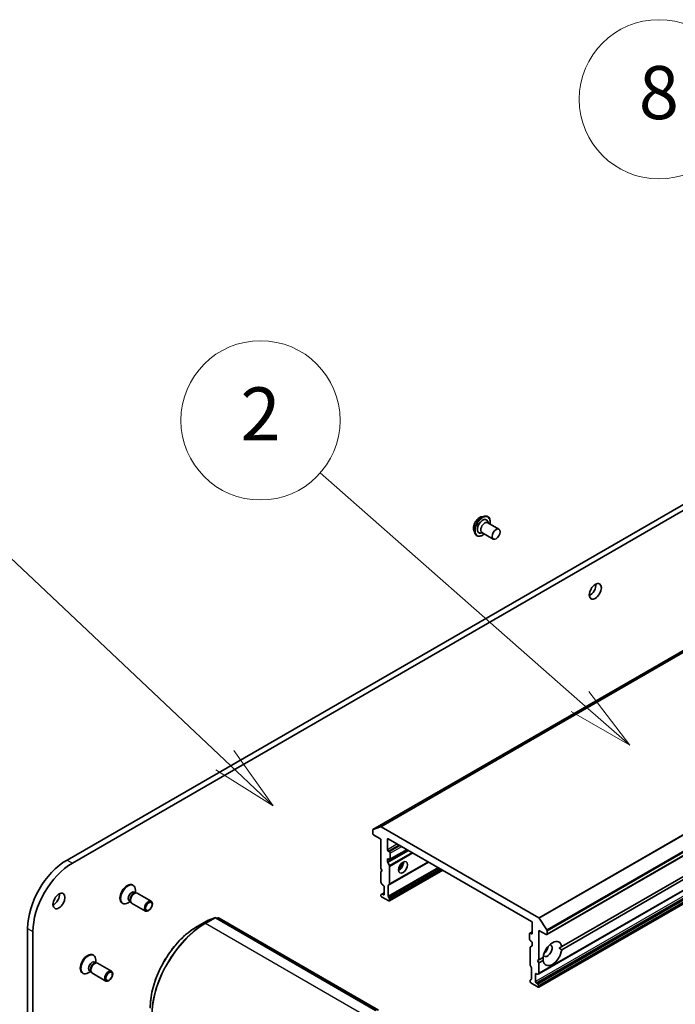
# Model space of a CAD drawing. Units: millimetres. Extents: x 0 to 11790, y 0 to 1967.
# Drawn here: x 1567 to 1715, y 670 to 892 of the extents above; entities that cross this region are included whole.
import ezdxf

# ---------------------------------------------------------------- set-up
doc = ezdxf.new("R2010")
doc.units = ezdxf.units.MM
for name, color, linetype, lineweight in [('Symbol (TK)', 100, 'Continuous', 18), ('Visible (ISO)', 7, 'Continuous', 35), ('Visible Narrow (ISO)', 7, 'Continuous', 25)]:
    doc.layers.add(name, color=color, linetype=linetype, lineweight=lineweight)
doc.styles.add('Note Text (TK2)', font='MS PGothic.ttf')

# ---------------------------------------------------------------- blocks, each defined once
blk = doc.blocks.new('バルーン2')
at = {"layer": 'Symbol (TK)', "color": 100}
for p, q in [((296.711, 131.013), (286.924, 139.626)), ((298.588, 129.362), (297.041, 131.389)), ((296.711, 131.013), (298.588, 129.362)), ((296.381, 130.638), (298.588, 129.362))]:
    blk.add_line(p, q, dxfattribs=at)
at = {"layer": 'Symbol (TK)'}
blk.add_circle((284.676, 141.604), 3, dxfattribs=at)
at = {"layer": 'Symbol (TK)', "color": 7, "insert": (284.676, 141.587), "char_height": 2, "attachment_point": 5, "style": 'Note Text (TK2)'}
blk.add_mtext('2', dxfattribs=at)
blk = doc.blocks.new('バルーン3')
at = {"layer": 'Symbol (TK)', "color": 100}
for p, q in [((283.335, 128.8), (274.42, 137.214)), ((285.153, 127.084), (283.678, 129.164)), ((283.335, 128.8), (285.153, 127.084)), ((282.992, 128.437), (285.153, 127.084))]:
    blk.add_line(p, q, dxfattribs=at)
at = {"layer": 'Symbol (TK)'}
blk.add_circle((272.246, 139.266), 3, dxfattribs=at)
at = {"layer": 'Symbol (TK)', "color": 7, "insert": (272.246, 139.26), "char_height": 2, "attachment_point": 5, "style": 'Note Text (TK2)'}
blk.add_mtext('6', dxfattribs=at)
blk = doc.blocks.new('バルーン8')
at = {"layer": 'Symbol (TK)', "color": 100}
for p, q in [((306.495, 147.622), (301.916, 151.708)), ((308.36, 145.958), (306.828, 147.995)), ((306.495, 147.622), (308.36, 145.958)), ((306.162, 147.249), (308.36, 145.958))]:
    blk.add_line(p, q, dxfattribs=at)
at = {"layer": 'Symbol (TK)'}
blk.add_circle((299.682, 153.701), 3, dxfattribs=at)
at = {"layer": 'Symbol (TK)', "color": 7, "insert": (299.682, 153.695), "char_height": 2, "attachment_point": 5, "style": 'Note Text (TK2)'}
blk.add_mtext('8', dxfattribs=at)

msp = doc.modelspace()

# ---------------------------------------------------------------- linework, layer by layer
at = {"layer": 'Visible (ISO)'}
for p, q in [((1876.7901, 842.057), (1646.4753, 709.0847)), ((1578.5398, 701.5069), (1814.9155, 837.9785)), ((1685.7648, 685.3625), (1916.0796, 818.3348)), ((1683.9465, 676.4913), (1914.2613, 809.4636)), ((1683.9465, 673.465), (1914.2613, 806.4373)), ((1732.169, 791.6045), (1577.3277, 702.2067)), ((1671.0237, 779.824), (1671.6471, 779.9551)), ((1672.4541, 779.8387), (1672.4294, 779.853)), ((1674.9452, 777.0148), (1672.3996, 778.4845)), ((1672.5493, 778.3981), (1672.4195, 778.7641)), ((1669.2659, 776.7794), (1669.4641, 776.174)), ((1669.9684, 775.5333), (1669.9437, 775.5476)), ((1671.2636, 776.1712), (1670.8818, 776.1006)), ((1673.6594, 774.7879), (1671.1139, 776.2576)), ((1689.1298, 682.6332), (1798.1537, 745.5782)), ((1798.1537, 744.8784), (1689.1298, 681.9334)), ((1646.4221, 708.967), (1646.4221, 708.2255)), ((1646.4875, 709.0905), (1648.1898, 709.7457)), ((1646.6039, 707.9105), (1648.2404, 706.9657)), ((1683.9339, 689.1575), (1648.3062, 709.7272)), ((1648.2404, 706.9657), (1648.2404, 700.3171)), ((1649.7556, 704.5512), (1649.7556, 706.9308)), ((1649.9374, 707.0357), (1682.3027, 688.3496)), ((1650.1799, 704.0963), (1649.9374, 704.2363)), ((1650.3084, 702.334), (1654.1948, 704.5778)), ((1650.3617, 702.4517), (1650.3617, 703.7814)), ((1649.7556, 701.8038), (1649.7556, 702.3817)), ((1649.8089, 701.6246), (1650.1872, 700.9693)), ((1649.9374, 702.4867), (1650.1799, 702.3467)), ((1650.1872, 696.7171), (1658.9985, 701.8043)), ((1648.2404, 700.3171), (1648.5434, 699.7922)), ((1648.5434, 699.7922), (1648.2404, 699.6173)), ((1648.2404, 699.6173), (1648.2404, 697.2548)), ((1650.1872, 692.9559), (1662.2558, 699.9237)), ((1650.2405, 696.8348), (1650.2405, 700.79)), ((1648.4902, 696.7351), (1648.2936, 697.0755)), ((1592.1453, 696.5835), (1592.2948, 696.4972)), ((1592.5439, 694.9644), (1592.8587, 694.7827)), ((1592.7228, 694.775), (1592.947, 694.7876)), ((1592.783, 694.8264), (1592.783, 695.4182)), ((1593.2158, 694.7283), (1596.3654, 692.9099)), ((1649.0283, 694.8233), (1648.4902, 694.5126)), ((1648.6187, 696.5994), (1648.8465, 696.4679)), ((1649.0283, 696.153), (1649.0283, 694.4733)), ((1649.9374, 694.0354), (1649.9374, 696.4859)), ((1650.1872, 696.7171), (1649.9907, 696.6037)), ((1589.7882, 692.5008), (1589.9377, 692.4145)), ((1591.6287, 692.8271), (1591.1162, 692.5313)), ((1591.3897, 692.9652), (1591.7044, 692.7834)), ((1591.6431, 692.9049), (1591.7443, 692.7045)), ((1591.93, 692.5014), (1595.0797, 690.6829)), ((1648.2404, 694.2814), (1648.2404, 694.2284)), ((1648.2936, 694.3991), (1648.4902, 694.5126)), ((1648.4222, 693.9135), (1650.0586, 692.9687)), ((1648.8465, 694.3684), (1648.6187, 694.4998)), ((1649.9907, 693.8562), (1650.1872, 693.5158)), ((1650.2405, 693.3366), (1650.2405, 693.0736)), ((1609.0189, 688.509), (1606.7764, 687.2142)), ((1610.7574, 689.1815), (1609.0551, 688.5263)), ((1647.2121, 668.2446), (1610.9783, 689.1642)), ((1611.2241, 689.0223), (1611.4732, 689.1181)), ((1611.6941, 689.1008), (1647.7085, 668.3079)), ((1682.4845, 688.0347), (1682.4845, 685.6552)), ((1684.0503, 689.0416), (1685.7526, 686.4208)), ((1568.4181, 686.775), (1568.4181, 413.8318)), ((1569.6303, 413.132), (1569.6303, 686.0751)), ((1681.9317, 685.7029), (1682.4845, 686.0221)), ((1682.3027, 685.5502), (1682.0603, 685.6902)), ((1683.9998, 679.6714), (1683.9998, 686.32)), ((1683.9998, 686.32), (1685.6362, 685.3752)), ((1685.818, 685.4802), (1685.818, 686.2217)), ((1681.8784, 685.5852), (1681.8784, 684.2555)), ((1682.0603, 683.9405), (1682.3027, 683.8006)), ((1682.4845, 683.4856), (1682.4845, 682.9077)), ((1681.9997, 682.4539), (1681.9997, 678.4987)), ((1682.0529, 682.5716), (1682.4313, 682.79)), ((1689.1298, 682.6332), (1688.5455, 682.2959)), ((1583.1752, 680.7668), (1583.3247, 680.6805)), ((1583.5738, 679.1477), (1583.8885, 678.966)), ((1583.7526, 678.9583), (1583.9768, 678.9709)), ((1583.8128, 679.0097), (1583.8128, 679.6014)), ((1683.6967, 679.4965), (1683.9998, 679.6714)), ((1683.9998, 678.9716), (1683.6967, 679.4965)), ((1683.9998, 679.6714), (1684.9307, 680.2089)), ((1684.9307, 679.509), (1683.9998, 678.9716)), ((1683.9998, 676.6091), (1683.9998, 678.9716)), ((1582.6586, 677.0104), (1582.1461, 676.7145)), ((1582.4195, 677.1485), (1582.7343, 676.9667)), ((1582.6729, 677.0882), (1582.7741, 676.8878)), ((1584.2456, 678.9116), (1587.3952, 677.0932)), ((1682.2495, 677.979), (1682.0529, 678.3195)), ((1682.3027, 677.7998), (1682.3027, 675.3493)), ((1580.818, 676.6841), (1580.9675, 676.5978)), ((1582.9599, 676.6847), (1586.1095, 674.8662)), ((1681.9997, 675.0004), (1681.9997, 674.7375)), ((1682.0529, 675.1181), (1682.2495, 675.2316)), ((1683.2118, 674.7375), (1683.2118, 676.4171)), ((1683.3937, 676.5221), (1683.6214, 676.3906)), ((1683.9465, 676.4913), (1683.75, 676.3779)), ((1682.1815, 674.4225), (1683.8179, 673.4777)), ((1683.6214, 674.291), (1683.3937, 674.4225)), ((1683.75, 674.1553), (1683.9465, 673.8149)), ((1683.9998, 673.5827), (1683.9998, 673.6357))]:
    msp.add_line(p, q, dxfattribs=at)
for centre, start, end in [((1609.1475, 688.2863), 111.051724, 120), ((1610.8497, 688.9415), 60, 111.051724), ((1611.5655, 688.8781), 60, 111.051724)]:
    msp.add_arc(centre, 0.2571, start, end, dxfattribs=at)
for centre, major_axis, start_param, end_param in [((1671.2718, 777.651), (-0.8571, -1.4846), 2.68383053, 6.74094743), ((1671.7567, 777.3711), (-0.6429, -1.1135), 3.14159265, 6.28318531), ((1695.5155, 763.6539), (0.9643, 1.6702), 3.82126647, 5.60351149), ((1646.6039, 708.862), (-0.1286, 0.2227), 6.19252542, 7.06858347), ((1646.6039, 708.1205), (-0.1286, 0.2227), 0.78539816, 2.35619449), ((1648.3062, 709.5172), (-0.1286, 0.2227), 5.49778714, 6.19252542), ((1649.9374, 706.8258), (-0.1286, 0.2227), 5.49778714, 7.06858347), ((1649.9374, 704.4463), (0.1286, -0.2227), 3.92699082, 5.49778714), ((1650.1799, 703.8864), (0.1286, -0.2227), 0.78539816, 2.35619449), ((1577.3277, 691.9189), (-6.3, -10.9119), 3.92699082, 5.49778714), ((1578.5398, 691.219), (6.3, 10.9119), 0.78539816, 2.35619449), ((1649.9374, 702.2767), (-0.1286, 0.2227), 5.49778714, 7.06858347), ((1649.9374, 701.6988), (0.1286, -0.2227), 3.92699082, 4.71238898), ((1650.1799, 702.5567), (0.1286, -0.2227), 5.49778714, 7.06858347), ((1652.3618, 701.087), (-0.7286, -1.2619), 0.67374591, 2.46784674), ((1651.2708, 701.7168), (1.5, 2.5981), 4.40529705, 5.01948091), ((1650.0586, 700.895), (0.1286, -0.2227), 0.78539816, 1.57079633), ((1590.9668, 694.5422), (1.1786, 2.0413), 0, 3.14159265), ((1591.1162, 694.4559), (1.1786, 2.0413), 5.49778714, 10.21017612), ((1648.4222, 697.1498), (-0.1286, 0.2227), 0.78539816, 1.57079633), ((1650.0586, 696.9398), (0.1286, -0.2227), 0, 0.78539816), ((1574.2972, 693.6685), (0.9643, 1.6702), 3.82126647, 5.60351149), ((1591.9668, 693.9648), (0.5771, 0.9996), 0, 3.14159265), ((1592.387, 693.7222), (0.5771, 0.9996), 0.36136712, 2.78022553), ((1592.5729, 693.6148), (0.6429, 1.1135), 0, 3.14159265), ((1648.6187, 696.8094), (-0.1286, 0.2227), 1.57079633, 2.35619449), ((1648.6187, 694.2899), (-0.1286, 0.2227), 5.49778714, 6.28318531), ((1648.8465, 696.258), (-0.1286, 0.2227), 3.92699082, 5.49778714), ((1650.1192, 696.381), (-0.1286, 0.2227), 0, 0.78539816), ((1648.4222, 694.1764), (-0.1286, 0.2227), 0, 0.78539816), ((1648.4222, 694.1234), (-0.1286, 0.2227), 0.78539816, 2.35619449), ((1648.8465, 694.5783), (0.1286, -0.2227), 5.49778714, 7.06858347), ((1650.1192, 693.9304), (0.1286, -0.2227), 3.92699082, 4.71238898), ((1650.0586, 693.1786), (0.1286, -0.2227), 5.49778714, 7.06858347), ((1650.0586, 693.4416), (0.1286, -0.2227), 0.78539816, 1.57079633), ((1682.3027, 688.1397), (-0.1286, 0.2227), 3.92699082, 5.49778714), ((1683.9339, 688.9475), (0.1286, -0.2227), 1.66145621, 2.35619449), ((1682.0603, 685.4802), (-0.1286, 0.2227), 5.49778714, 7.06858347), ((1682.3027, 685.7602), (0.1286, -0.2227), 5.49778714, 7.06858347), ((1685.6362, 686.3267), (0.1286, -0.2227), 0.78539816, 1.66145621), ((1682.0603, 684.1505), (-0.1286, 0.2227), 0.78539816, 2.35619449), ((1682.3027, 683.5906), (-0.1286, 0.2227), 3.92699082, 5.49778714), ((1687.0302, 681.0711), (1.5, 2.5981), 5.64113471, 8.49603223), ((1685.6362, 685.5852), (0.1286, -0.2227), 5.49778714, 7.06858347), ((1682.1815, 682.3489), (-0.1286, 0.2227), 0, 0.78539816), ((1682.3027, 683.0127), (0.1286, -0.2227), 0, 0.78539816), ((1687.0302, 681.0711), (-1.5, -2.5981), 5.64113471, 8.49603223), ((1685.9393, 681.701), (-0.7286, -1.2619), 5.94396055, 9.76400272), ((1685.0301, 682.2259), (0.7286, 1.2619), 4.04063807, 5.38413989), ((1581.9966, 678.7255), (1.1786, 2.0413), 0, 3.14159265), ((1582.1461, 678.6391), (1.1786, 2.0413), 5.49778714, 10.21017612), ((1582.9967, 678.1481), (0.5771, 0.9996), 0, 3.14159265), ((1583.4168, 677.9055), (0.5771, 0.9996), 0.36136712, 2.78022553), ((1583.6027, 677.7981), (0.6429, 1.1135), 0, 3.14159265), ((1682.1815, 678.3937), (-0.1286, 0.2227), 0.78539816, 1.57079633), ((1682.1209, 677.9048), (-0.1286, 0.2227), 3.92699082, 4.71238898), ((1682.1815, 674.8954), (-0.1286, 0.2227), 0, 0.78539816), ((1682.1815, 674.6325), (-0.1286, 0.2227), 0.78539816, 2.35619449), ((1682.1209, 675.4543), (0.1286, -0.2227), 0, 0.78539816), ((1683.3937, 676.3121), (-0.1286, 0.2227), 5.49778714, 7.06858347), ((1683.3937, 674.6325), (0.1286, -0.2227), 3.92699082, 5.49778714), ((1683.6214, 676.6006), (0.1286, -0.2227), 5.49778714, 6.28318531), ((1683.8179, 676.714), (0.1286, -0.2227), 0, 0.78539816), ((1683.6214, 674.0811), (0.1286, -0.2227), 1.57079633, 2.35619449), ((1683.8179, 673.6877), (0.1286, -0.2227), 5.49778714, 7.06858347), ((1683.8179, 673.7407), (0.1286, -0.2227), 0.78539816, 1.57079633)]:
    msp.add_ellipse(centre, major_axis=major_axis, ratio=0.57735027, start_param=start_param, end_param=end_param, dxfattribs=at)
for centre, major_axis in [((1674.3023, 775.9014), (-0.6429, -1.1135)), ((1696.7277, 762.9541), (0.9643, 1.6702)), ((1653.2709, 700.5621), (-0.7286, -1.2619)), ((1575.5094, 692.9687), (0.9643, 1.6702)), ((1595.7225, 691.7964), (0.6429, 1.1135)), ((1595.8155, 691.7427), (-0.5114, -0.8858)), ((1586.7524, 675.9797), (-0.6429, -1.1135)), ((1586.8453, 675.926), (0.5114, 0.8858))]:
    msp.add_ellipse(centre, major_axis=major_axis, ratio=0.57735027, dxfattribs=at)
for points, knots in [([(1669.2659, 776.7794), (1669.2169, 776.9291), (1669.1945, 777.0963), (1669.1986, 777.4578), (1669.2273, 777.6533), (1669.3321, 778.0478), (1669.4081, 778.2468), (1669.5988, 778.6289), (1669.7134, 778.8121), (1669.9704, 779.1461), (1670.1129, 779.2968), (1670.4141, 779.5511), (1670.573, 779.6544), (1670.83, 779.771), (1670.9272, 779.8037), (1671.0237, 779.824)], [1.26296478, 1.26296478, 1.26296478, 1.26296478, 1.5839777, 1.5839777, 1.9184063, 1.9184063, 2.25148375, 2.25148375, 2.58279719, 2.58279719, 2.9145331, 2.9145331, 3.24851107, 3.24851107, 3.4494242, 3.4494242, 3.4494242, 3.4494242]), ([(1671.6471, 779.9551), (1671.7033, 779.9669), (1671.7591, 779.9752), (1671.8697, 779.9846), (1671.9244, 779.9856), (1672.0322, 779.98), (1672.0853, 779.9734), (1672.1889, 779.9524), (1672.2395, 779.9379), (1672.3372, 779.9012), (1672.3844, 779.8789), (1672.4294, 779.853)], [3.449424205, 3.449424205, 3.449424205, 3.449424205, 3.544937527, 3.544937527, 3.64045085, 3.64045085, 3.735964172, 3.735964172, 3.831477495, 3.831477495, 3.926990817, 3.926990817, 3.926990817, 3.926990817]), ([(1672.4541, 779.8387), (1672.5868, 779.7621), (1672.699, 779.6507), (1672.8743, 779.3685), (1672.9354, 779.1956), (1673.0007, 778.803), (1673.0025, 778.5814), (1672.9667, 778.2896), (1672.9575, 778.2295), (1672.9463, 778.1689)], [3.92699082, 3.92699082, 3.92699082, 3.92699082, 4.2267014, 4.2267014, 4.53911238, 4.53911238, 4.86360542, 4.86360542, 4.94652039, 4.94652039, 4.94652039, 4.94652039]), ([(1669.9437, 775.5476), (1669.8987, 775.5736), (1669.8558, 775.6033), (1669.7751, 775.6696), (1669.7373, 775.7062), (1669.6673, 775.7854), (1669.6351, 775.828), (1669.5764, 775.9186), (1669.5499, 775.9665), (1669.5027, 776.0669), (1669.482, 776.1195), (1669.4641, 776.174)], [0.785398163, 0.785398163, 0.785398163, 0.785398163, 0.880911486, 0.880911486, 0.976424808, 0.976424808, 1.071938131, 1.071938131, 1.167451453, 1.167451453, 1.262964775, 1.262964775, 1.262964775, 1.262964775]), ([(1671.6606, 775.942), (1671.596, 775.8869), (1671.5304, 775.8355), (1671.2753, 775.6527), (1671.0816, 775.5501), (1670.7028, 775.4228), (1670.5174, 775.3976), (1670.2092, 775.4281), (1670.0816, 775.468), (1669.9684, 775.5333)], [6.0490539, 6.0490539, 6.0490539, 6.0490539, 6.16327278, 6.16327278, 6.48907018, 6.48907018, 6.81298523, 6.81298523, 7.06858347, 7.06858347, 7.06858347, 7.06858347]), ([(1606.7764, 687.2142), (1605.6544, 686.5665), (1604.5372, 685.7165), (1602.4153, 683.6954), (1601.411, 682.5244), (1599.61, 679.9737), (1598.8137, 678.5944), (1597.5052, 675.7593), (1596.9932, 674.304), (1596.3038, 671.4559), (1596.1263, 670.0635), (1596.1263, 668.7679)], [1.57079633, 1.57079633, 1.57079633, 1.57079633, 1.88495559, 1.88495559, 2.19911486, 2.19911486, 2.51327412, 2.51327412, 2.82743339, 2.82743339, 3.14159265, 3.14159265, 3.14159265, 3.14159265])]:
    msp.add_open_spline(points, degree=3, knots=knots, dxfattribs=at)
for points in [[(1688.5455, 682.2959), (1688.8267, 682.1335), (1689.1298, 681.9334)], [(1684.9307, 679.509), (1684.9089, 679.8715), (1684.9089, 680.1963)]]:
    msp.add_open_spline(points, degree=2, dxfattribs=at)
at = {"layer": 'Visible Narrow (ISO)'}
for p, q in [((1646.4875, 709.0905), (1876.8023, 842.0628)), ((1878.5046, 842.718), (1648.1898, 709.7457)), ((1648.3062, 709.7272), (1878.621, 842.6995)), ((1914.2487, 822.1298), (1683.9339, 689.1575)), ((1684.0503, 689.0416), (1914.3651, 822.0139)), ((1916.0674, 819.3931), (1685.7526, 686.4208)), ((1685.818, 686.2217), (1916.1328, 819.194)), ((1916.1328, 818.4525), (1685.818, 685.4802)), ((1914.3145, 809.5814), (1683.9998, 676.6091)), ((1913.5266, 807.7098), (1683.2118, 674.7375)), ((1683.3937, 674.4225), (1913.7085, 807.3948)), ((1913.9362, 807.2633), (1683.6214, 674.291)), ((1683.75, 674.1553), (1914.0648, 807.1276)), ((1914.2613, 806.7872), (1683.9465, 673.8149)), ((1683.9998, 673.6357), (1914.3145, 806.608)), ((1914.3145, 806.555), (1683.9998, 673.5827)), ((1649.7556, 706.9308), (1649.9374, 707.0357)), ((1651.9981, 705.846), (1649.7556, 704.5512)), ((1654.3775, 704.4723), (1649.7556, 701.8038)), ((1649.8089, 701.6246), (1654.5593, 704.3673)), ((1649.9374, 704.2363), (1652.3618, 705.636)), ((1652.6042, 705.4961), (1650.1799, 704.0963)), ((1655.316, 703.9304), (1650.1872, 700.9693)), ((1650.2405, 700.79), (1655.4979, 703.8254)), ((1650.3617, 703.7814), (1652.9679, 705.2861)), ((1654.1195, 704.6212), (1650.3617, 702.4517)), ((1577.3277, 702.2067), (1578.5398, 701.5069)), ((1649.7556, 702.3817), (1649.9374, 702.4867)), ((1649.9374, 696.4859), (1659.0738, 701.7608)), ((1658.9232, 701.8478), (1650.2405, 696.8348)), ((1661.196, 700.5356), (1649.9374, 694.0354)), ((1649.9907, 693.8562), (1661.3778, 700.4306)), ((1661.7709, 700.2037), (1650.1872, 693.5158)), ((1650.2405, 693.3366), (1661.9527, 700.0987)), ((1662.1805, 699.9672), (1650.2405, 693.0736)), ((1648.6187, 694.4998), (1649.0283, 694.7363)), ((1649.0283, 694.4733), (1648.8465, 694.3684)), ((1606.7885, 687.22), (1609.0311, 688.5148)), ((1606.7885, 687.22), (1608.4908, 687.8753)), ((1610.7333, 689.17), (1608.4908, 687.8753)), ((1608.6072, 687.8567), (1610.8497, 689.1514)), ((1644.841, 666.9371), (1608.6072, 687.8567)), ((1609.0311, 688.5148), (1610.7333, 689.17)), ((1610.8497, 689.1514), (1647.0836, 668.2318)), ((1611.2264, 689.0209), (1611.4491, 689.1066)), ((1611.4491, 689.1066), (1611.2636, 688.9995)), ((1611.3378, 688.9566), (1611.5655, 689.0881)), ((1611.5655, 689.0881), (1647.5799, 668.2952)), ((1568.4181, 686.775), (1569.6303, 686.0751)), ((1682.0603, 685.6902), (1682.4845, 685.9351)), ((1682.4845, 685.6552), (1682.3027, 685.5502)), ((1683.2118, 676.4171), (1683.3937, 676.5221))]:
    msp.add_line(p, q, dxfattribs=at)
for centre, major_axis, ratio, start_param, end_param in [((1670.5997, 778.0391), (0.9896, 1.7141), 0.57735027, 0.47756661, 2.66402604), ((1671.1866, 777.7003), (-1.2429, -2.1527), 0.57735027, 3.14159265, 6.28318531), ((1671.1205, 777.7384), (1.229, 2.1287), 0.57735027, 0.47756661, 2.66402604), ((1671.2112, 777.686), (1.2429, 2.1527), 0.57735027, 0, 3.14159265), ((1671.2718, 777.651), (-1.2, -2.0785), 0.57735027, 2.13614976, 7.2886282), ((1608.4908, 673.9268), (-8.5416, -14.7945), 0.57735027, 3.92699082, 5.49778714), ((1608.6072, 673.8596), (8.5714, 14.8461), 0.57735027, 0.78539816, 2.35619449), ((1608.6072, 687.6468), (-0.1286, 0.2227), 0.57735027, 5.49778714, 6.19252542), ((1609.1475, 688.2863), (-0.1286, 0.2227), 0.57735027, 6.19252542, 6.28318531), ((1609.1475, 688.2863), (-0.0924, 0.24), 0.8131434, 0, 0.12734403), ((1610.8497, 688.9415), (-0.1286, 0.2227), 0.57735027, 5.49778714, 6.19252542), ((1610.8497, 688.9415), (-0.0924, 0.24), 0.8131434, 0, 0.12734403), ((1610.8497, 688.9415), (0.1286, 0.2227), 0.57735027, 0, 0.78539816), ((1611.5655, 688.8781), (-0.1286, 0.2227), 0.57735027, 5.49778714, 6.19252542), ((1611.5655, 688.8781), (-0.0924, 0.24), 0.8131434, 0, 0.12734403), ((1611.5655, 688.8781), (0.1286, 0.2227), 0.57735027, 0, 0.78539816), ((1606.7885, 674.9096), (7.5386, 13.0572), 0.57735027, 0.78539816, 2.35619449), ((1606.9049, 686.9915), (-0.1286, 0.2227), 0.57735027, 6.19252542, 6.28318531)]:
    msp.add_ellipse(centre, major_axis=major_axis, ratio=ratio, start_param=start_param, end_param=end_param, dxfattribs=at)

# ---------------------------------------------------------------- block references
at = {"layer": 'Symbol (TK)', "xscale": 6, "yscale": 6, "zscale": 6}
for name in ['バルーン8', 'バルーン2', 'バルーン3']:
    msp.add_blockref(name, (-87, -48), dxfattribs=at)

doc.saveas('drawing.dxf')
